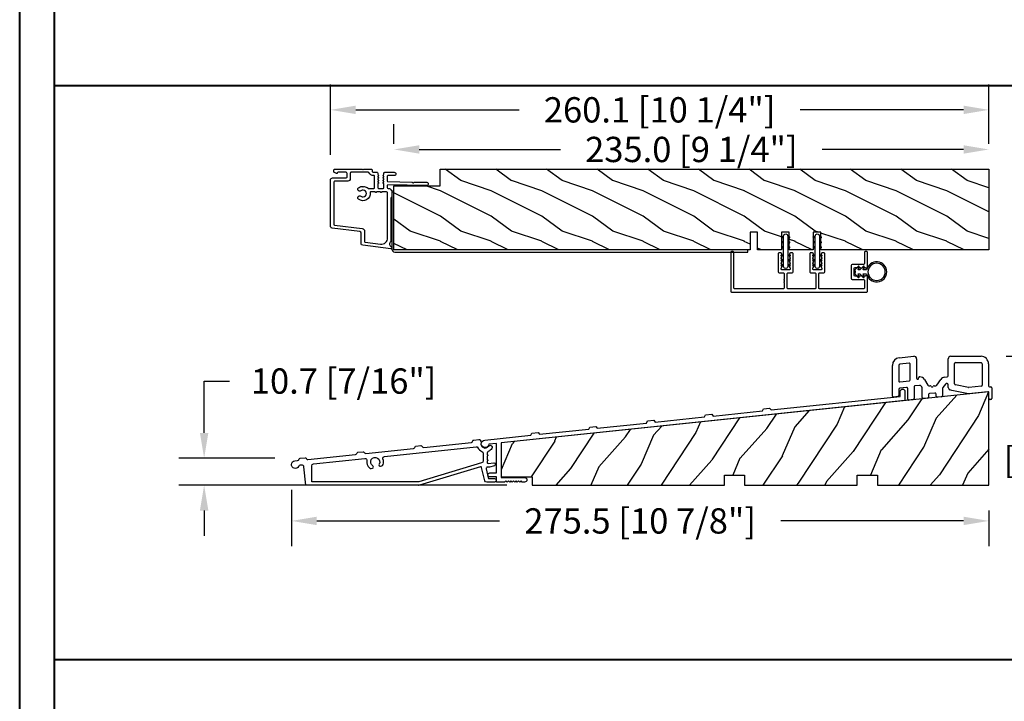
# Model space of a CAD drawing. Units: millimetres. Extents: x 986 to 2240, y -79 to 51.
# Drawn here: x 1547 to 1562, y -68 to -57 of the extents above; entities that cross this region are included whole.
import ezdxf

# ---------------------------------------------------------------- set-up
doc = ezdxf.new("R2010")
doc.units = ezdxf.units.MM
doc.header["$MEASUREMENT"] = 0
doc.header["$PDMODE"] = 3
doc.layers.add('Dimensions-Cotes', color=7, linetype='Continuous')
doc.styles.add('Century-10', font='GOTHIC.TTF', dxfattribs={"height": 0.3937})
doc.dimstyles.new('1-1', dxfattribs={"dimtxt": 0.3937, "dimasz": 0.3937, "dimexe": 0.3937, "dimexo": 0.3937, "dimgap": 0.3937, "dimtad": 0, "dimtih": 1, "dimtoh": 1, "dimdec": 1, "dimlfac": 25.4, "dimzin": 0, "dimdsep": 46, "dimtxsty": 'Century-10', "dimcen": 0, "dimadec": 1, "dimazin": 0, "dimtfac": 1, "dimtdec": 1, "dimtofl": 0, "dimtmove": 0, "dimatfit": 3, "dimfxl": 0, "dimtolj": 1, "dimtzin": 0, "dimarcsym": 0})

# ---------------------------------------------------------------- blocks, each defined once
blk = doc.blocks.new('PB-095')
h = blk.add_hatch()
h.set_pattern_fill('WOOD1', color=1, scale=25, angle=30, style=0, pattern_type=2)
h.set_pattern_definition([(246.8699, (-3.839745962155611, 26.65063509461097), (39.95190196388864, 80.80127183075668), [12.5, -112.5]), (236.5651, (12.90063509461097, 27.65544456622768), (-9.150600496042072, -34.15065291813554), [27.95085, -27.95085]), (228.4349, (19.15063509461097, 16.83012701892219), (-30.8012995581517, -46.65060595578051), [15.8114, -63.24555000000001])])
h.paths.add_polyline_path([(-104.4758718648652, 3.000000000000869), (-104.4758718648652, 7.000000000000869), (-96.4758718648652, 7.000000000000869), (-96.4758718648652, 3.000000000000933), (-51.9758718648652, 3.000000000000949), (-51.9758718648652, 7.000000000000949), (-43.9758718648652, 7.000000000000949), (-43.9758718648652, 3.000000000000403), (0, 3), (0, 40.00044652849502), (-31.28571769875452, 36.71218509502833), (-192.6794477707735, 19.74902051913378), (-192.6794477707735, 6.401231551159441), (-180.3517437297305, 6.401231551159441), (-180.3517437297305, 3.000000000001819)])
at = {"color": 4}
blk.add_lwpolyline([(-104.4758718648652, 3.000000000000869), (-104.4758718648652, 7.000000000000869), (-96.4758718648652, 7.000000000000869), (-96.4758718648652, 3.000000000000933), (-51.9758718648652, 3.000000000000949), (-51.9758718648652, 7.000000000000949), (-43.9758718648652, 7.000000000000949), (-43.9758718648652, 3.000000000000403), (0, 3), (0, 40.00044652849502), (-31.28571769875452, 36.71218509502833), (-192.6794477707735, 19.74902051913378), (-192.6794477707735, 6.401231551159441), (-180.3517437297305, 6.401231551159441), (-180.3517437297305, 3.000000000001819), (-104.4758718648652, 3.000000000000869), (-104.4758718648652, 3.000000000000869), (-104.4758718648652, 3.000000000000869), (-104.4758718648651, 3.000000000000869)], close=True, dxfattribs=at)
blk = doc.blocks.new('PA-050')
at = {"color": 181}
blk.add_lwpolyline([(-101.6248778490623, -8.066883543427878), (-99.1584635485491, -7.807652954524031), (-98.61549079073029, -8.55499084169395), (-79.12660147218253, -6.506626033690679), (-78.75087425559195, -5.662728888271658), (-76.28445995507877, -5.403498299367811), (-75.74148719725997, -6.150836186537902), (-56.25259787871221, -4.102471378534403), (-55.87687066212163, -3.258574233115439), (-53.41045636160811, -2.999343644211706), (-52.86748360378965, -3.746681531381682), (-1.800000000000068, 1.620727279737537), (-1.800000000000068, 3.639379500241148, -0.414213562373095), (-0.900000000000091, 4.539379500241182, -0.4142135623730765), (-1.13686837721616e-13, 3.639379500241205), (0, 0), (-159.5000000000001, -16.76412552487517), (-159.5000000000001, -30.46412552487516), (-150.2, -30.46412552487516, -0.4142135623731135), (-149.3000000000001, -31.36412552487519, -0.414213562373095), (-150.2000000000001, -32.26412552487517), (-151.1000000000001, -32.26412552487517), (-151.6000000000001, -31.76412552487517), (-152.1, -32.26412552487517), (-152.6, -31.76412552487517), (-153.1, -32.26412552487517), (-153.6, -31.76412552487517), (-154.0999999999999, -32.26412552487517), (-154.5999999999999, -31.76412552487517), (-155.0999999999999, -32.26412552487517), (-155.5999999999999, -31.76412552487517), (-156.0999999999998, -32.26412552487517), (-156.5999999999998, -31.76412552487517), (-157.0999999999997, -32.26412552487517), (-157.5999999999997, -31.76412552487517), (-158.0999999999997, -32.26412552487517), (-161.3000000000001, -32.26412552487517), (-161.3, -30.22215160792217), (-163.9, -30.22215160792223, -0.414213562373095), (-164.7, -29.42215160792222, -0.4142135623730742), (-163.9, -28.62215160792215), (-161.3000000000001, -28.62215160792215), (-161.3, -16.9533131483534), (-164.307243595107, -17.26938718667469, -2.185494976471083), (-165.8710550949946, -15.62383549525583), (-147.7486122525934, -13.71908999915911), (-147.372885036003, -12.8751928537402), (-144.9064707354894, -12.61596226483647), (-144.3634979776708, -13.3633001520065), (-124.8746086591233, -11.314935344003), (-124.4988814425327, -10.47103819858398), (-122.0324671420192, -10.21180760968025), (-121.4894943842006, -10.95914549685028), (-102.0006050656528, -8.910780688846728)], format="xyb", close=True, dxfattribs=at)
blk = doc.blocks.new('PA-084')
at = {"color": 181, "flags": 128}
blk.add_lwpolyline([(5.652929723552591, -8.168772908547886), (4.90587460284168, -0.8354766855552285, 0.4091108014274491), (4.08306864166015, -0.1809872715827865), (3.439898036229254, -0.2485872262120452, 0.2575427436771344), (2.845529589120263, -0.662985765159398, -1.693757765807586), (1.343207305098888, 1.491782843052782), (2.428936428690934, 1.605897572292882, 0.267949192431322), (2.914346625315732, 1.958568723668826), (3.055244331537226, 2.275030153200781, -0.2679491924311001), (3.378851129287243, 2.510144254117471), (5.38591544259579, 2.721095213896909, -0.2679491924312221), (5.751333625652835, 2.558400556666378), (5.954948409834644, 2.278148848978411, 0.267949192431243), (6.503075684420212, 2.034106863132614), (25.30294002216068, 4.010052227449044, 0.2679491924312623), (25.78835021878548, 4.362723378824988), (25.92924792500743, 4.679184808356943, -0.267949192431101), (26.25285472275745, 4.914298909273633), (28.25991903606599, 5.125249869053071, -0.2679491924312221), (28.62533721912304, 4.96255521182254), (28.82895200330485, 4.682303504134573, 0.267949192431243), (29.37707927789042, 4.438261518288776), (48.17694361563134, 6.414206882605207, 0.2679491924311614), (48.66235381225614, 6.766878033981151), (48.80325151847764, 7.083339463513106, -0.2679491924311001), (49.12685831622765, 7.318453564429795), (51.1339226295362, 7.529404524209234, -0.2679491924306657), (51.49934081259325, 7.366709866978702), (51.70295559677506, 7.086458159290736, 0.267949192431243), (52.25108287136062, 6.842416173444938), (71.05094720910155, 8.818361537761369, 0.2679491924311614), (71.53635740572635, 9.171032689137313), (71.67725511194784, 9.487494118669268, -0.2679491924311001), (72.00086190969786, 9.722608219585958), (74.00792622300641, 9.933559179365396, -0.2679491924306657), (74.37334440606345, 9.770864522134865), (74.76284402177943, 9.234764293033798, -0.2206919435782249), (74.8844915430126, 8.615267908102645, 0.8307696468524536), (77.84014884141915, 7.278043404422782), (77.84518049242787, 7.285217339496079, -1.007381208159901), (79.16375714077539, 6.37900700216985, -0.1434329981217838), (77.74636913044641, 5.226144991572504, 0.3019224125455533), (77.28699413044696, 4.534742714041634), (77.28699413044696, 4.114438048199439, 0.3419987131193483), (77.4369941276267, 3.920788884529678, -0.7745966692415097), (77.4369941276267, 3.533490557190156, 0.3419987131199934), (77.28699413044741, 3.339841393520395), (77.28699413044696, 2.114438085798859, 0.3419987131196556), (77.4369941276267, 1.920788922129098, -0.7745966692410695), (77.43699412762716, 1.533490594789576, 0.3419987131190006), (77.28699413044741, 1.339841431120725), (77.28699413044696, 0.9195367652776198, 0.4348123749609397), (77.71489671994495, 0.5205111451735078), (79.94494207060087, 0.6764511070344028, -0.9163311740175406), (80.13194909220728, -0.5042647588868263), (78.16430522558302, -0.9948534744587292, -0.09633105065688331), (77.41208082901575, -1.034213103112712, 0.5317628148720197), (76.85726399349723, -1.650296494644614), (77.7464236639229, -5.216521147655591, 0.3443276132892825), (78.13454195443309, -5.519752389415522), (80.20975106225013, -5.519752389415522, -0.9999999999999999), (80.20975106225013, -6.919752389416068), (77.10806932073127, -6.919752389415159, -0.3443276132898768), (76.38034752602415, -6.351193811115742), (75.08727535302923, -1.164964593982155, 0.4142135623726914), (74.60238830427888, -0.8736150617121226), (50.6147581251188, -8.11982197274424, -0.06116262015048829), (50.08252995479951, -8.185171374936864)], format="xyb", close=True, dxfattribs=at)
blk.add_lwpolyline([(72.9308570271627, 7.055206876408441), (72.9308570271627, 7.055206876408441, -0.3050431556222939), (73.62126164139671, 6.689225343199972, 0.1720867760308018), (75.22761913044714, 5.226144991572504, -0.3019224125458583), (75.68699413044705, 4.534742714041634), (75.68699413044705, 1.471634137376462, -0.3443276132897455), (75.11843555214672, 0.7439123426697947), (50.27606747127892, -6.76140795595834, -0.06116262015049877), (50.08252995479906, -6.785171374937228), (8.042092213086464, -6.76877290854825), (8.042092213086464, -0.4401801599330852, -0.3838640350356936), (8.713695865635502, 0.3057112615936362), (28.98438379318158, 2.436246414527226, -0.4932870867778945), (29.80349284541343, 1.572691536585147, 0.2449476408346204), (30.77140687029068, -1.319959736822717, 0.2584883216638635), (31.47358053657207, -1.507924243989443), (31.97024336862104, -1.384092291987805, 0.6628930208806068), (32.11305336117574, -0.4741799164146201, -2.365055779331882), (34.61894754121012, 0.1506096748292052, 0.6628930208807058), (35.17221926533092, -0.5857500365097863), (35.66888209737989, -0.4619180845081488, 0.2584883216636587), (36.20062065486435, 0.03369529309409103, 0.1720734841151322), (36.14290483256754, 2.23899058552913, -0.4932870867772985), (36.76457123196123, 3.253977065504181), (72.9308570271627, 7.055206876408441)], format="xyb", dxfattribs=at)
blk = doc.blocks.new('PB-091')
at = {"color": 2}
for p, q in [((2.686414610199563, 15.09457332590875), (8.428844024708269, 15.69812697809476)), ((23.03337248797766, 15.69285693672782), (34.97944777077851, 15.69285693672782)), ((-4.547473508864641e-13, -1.70530256582424e-13), (5.570655048359185e-12, 12.11100763980482)), ((2.500000000005571, 12.1110076398038), (2.500000000001705, 5.964142571155719)), ((6.591561102669573, 12.99125006269782), (2.947735768371388, 12.60826858748874)), ((7.033372487976692, 6.356535831466772), (7.033372487976692, 12.59344130455082)), ((9.533372487976692, 14.70360508272478), (9.533372487977658, 7.035936205789767)), ((22.03337248797766, 7.965655758399748), (22.03337248797766, 14.69285693672782)), ((24.5333724879797, 4.873764266156797), (24.5333724879797, 12.7928569367258)), ((24.93337248797957, 13.19285693672583), (34.97944777077851, 13.19285693672782)), ((35.47944777077851, 12.69285693672782), (35.47944777077947, 4.313636101595819)), ((37.97944777077851, 12.69285693672782), (37.97944777077851, 4.002464373132739)), ((2.941811385307403, 5.566333813007759), (6.675183873284709, 5.958727073319722)), ((10.62884402470979, 4.202697239365818), (8.89156110266947, 4.020101446404738)), ((10.33337248797767, 7.035936247344807), (10.33337248797767, 7.167847000252777)), ((10.73337248797787, 7.567847000252812), (10.88250539030412, 7.567847000252812)), ((12.59722202563046, 6.59728707161878), (13.9670237092385, 4.315637270613763)), ((14.39570286806958, 4.072997288453791), (14.88351677853871, 4.072997288453791)), ((16.49596832934242, 4.072920870138717), (17.10682068288861, 4.072973359533819)), ((17.53189108516301, 4.30976502620382), (19.08362591789967, 6.516004911096786)), ((20.92323644837495, 4.738109158316774), (19.88314575530637, 3.358236589961734)), ((20.57502245670179, 7.45221537589174), (21.67518387328568, 7.567847000252812)), ((22.03337248797766, 3.417048885711779), (22.03337248797766, 4.422259160534793)), ((30.0707082810427, 3.403974635973782), (24.85244391316127, 4.482036598282718)), ((35.12125915608681, 3.915827343448768), (30.19344824116649, 3.397893545700811)), ((2.500000000003581, 2.645965248594791), (2.500000000003581, 0.1699999999987654)), ((5.591561102667981, 3.331063031789768), (2.85818861469636, 3.043774006741728)), ((6.033372487974589, -1.208955895589156), (6.033372487976692, 2.933254273642774)), ((8.533372487976692, 3.622292688256778), (8.533372487976692, -1.030278695632205)), ((11.73337248797458, -0.6118642922492086), (11.7333724879777, 3.208175343995777)), ((14.23337248797458, 0.559109396764768), (14.23337248797657, -0.4331870923041947)), ((16.79156110266899, 1.188147472497747), (14.59156110266861, 0.9569181549107952)), ((17.23337248797861, -0.03379099829118104), (17.2333724879756, 0.7903387143497866)), ((19.73337248797657, 2.831819926991784), (19.73337248797657, 0.1448862016597445)), ((23.4850292811617, 2.211742320947792), (22.71640955922948, 2.468610958487716)), ((30.00641012937842, 0.8644643490907811), (23.4850292811617, 2.211742320947792)), ((37.6376363854738, 1.666538548877782), (30.00641012937842, 0.8644643490907811)), ((38.0794477707766, -0.9975356268682276), (38.07944777078046, 1.268729790731754)), ((38.37944777077564, 3.602464373133728), (38.87944777077951, 3.602464373131738)), ((39.27944777077937, 3.202464373131761), (39.27944777077937, -0.9975356268662381)), ((2.139801487611805, -0.2280148760842735), (0.4398014876076672, -0.3980148760832662)), ((8.175183873284993, -1.428087453778176), (6.475183873282674, -1.606764653736207)), ((13.87518387328367, -0.8309958504512451), (12.1751838732817, -1.009673050396202)), ((19.37518387328396, -0.252922556487249), (17.67518387328471, -0.4315997564382315)), ((38.87944777077951, -1.397535626864226), (38.47944777077646, -1.397535626868262))]:
    blk.add_line(p, q, dxfattribs=at)
for centre, radius, start, end in [((8.533372487975612, 14.7036050827258), 1.00000000000075, 359.999999999987, 95.99999999996572), ((23.03337248797766, 14.69285693672782), 1, 90, 180), ((34.97944777077851, 12.69285693672782), 3, 0, 90), ((3.000000000004491, 12.11100763980579), 2.99999999999902, 96.00000000001815, 180), ((3.000000000003581, 12.11100763980579), 0.499999999998809, 95.99999999989367, 180.0000000001237), ((6.633372487976658, 12.59344130455082), 0.399999999999464, 0, 96.00000000005087), ((24.93337248797957, 12.7928569367258), 0.399999999999914, 90.00000000000978, 180), ((34.97944777077851, 12.69285693672782), 0.5, 0, 90), ((21.63337248797791, 7.965655758399748), 0.399999999999334, 276.0000000000574, 6.513775987637282e-12), ((2.900000000000489, 5.964142571154753), 0.399999999999505, 180, 276.0000000000476), ((6.633372487975691, 6.356535831466772), 0.399999999999707, 276.000000000159, 9.770663981455924e-11), ((8.933372487976612, 3.622292688256778), 0.4000000000007629, 96.00000000001484, 179.9999999999544), ((9.933372487977692, 7.035936205789767), 0.400000000000056, 180, 5.976415523761177e-06), ((10.73337248797787, 7.167847000252777), 0.400000000000056, 89.99999999998371, 180), ((10.7333724879777, 3.2081753439968), 1.00000000000072, 0, 96.0000000000378), ((10.88250539030412, 5.567847000252812), 2.00000000000014, 30.97874361863039, 90), ((14.39570286806958, 4.572997288453791), 0.499999999999878, 210.9787436186055, 270.0000000000032), ((14.8834978214868, 3.672997288903787), 0.3999999999994061, 26.38508452159637, 89.99728460230072), ((16.49594937229159, 3.672920870588825), 0.399999999999455, 89.99728460250266, 153.6094846829461), ((17.10677771882689, 4.572973357689762), 0.500000000001285, 270.0049233187523, 328.236338644042), ((20.78407938323937, 5.463171585155749), 1.99999999999866, 96.00000000006396, 148.2363386440484), ((21.43337248797769, 4.422259160534793), 0.5999999999999809, 0, 148.236338644049), ((24.93337248797957, 4.873764266156797), 0.400000000000448, 179.999999999987, 258.3272567193299), ((35.0794477707795, 4.313636101595819), 0.4000000000001721, 276.0000000000181, 0), ((38.37944777077746, 4.002464373131772), 0.3999999999996929, 180, 269.9999999997394), ((0.3999999999992951, -1.70530256582424e-13), 0.399999999999248, 179.9999999999609, 275.7105931374777), ((2.100000000003547, 0.1699999999987654), 0.3999999999998259, 275.7105931374842, 0), ((2.900000000003388, 2.645965248594791), 0.3999999999998561, 96.00000000000176, 179.9999999999642), ((5.633372487975691, 2.933254273641808), 0.4000000000010011, 0, 96.00000000006396), ((14.63337248797416, 0.559109396764768), 0.399999999999779, 95.99999999997227, 179.9999999999968), ((15.68974255394016, 4.072959081675776), 0.500000002381912, 206.3850847662808, 333.6094844389406), ((16.83337248797545, 0.7903387143497866), 0.399999999999734, 0, 95.9999999999559), ((19.33337248797767, 0.1448862016587213), 0.399999999999375, 275.9999999998872, 0), ((20.73337248797645, 2.831819926991784), 0.999999999999042, 148.236338644049, 180), ((23.03337248797675, 3.417048885711779), 0.999999999999073, 180.0000000000065, 251.520645243398), ((30.15163685586265, 3.795702303844791), 0.3999999999965639, 258.3272567190073, 275.9999999996678), ((37.67944777078071, 1.268729790731754), 0.399999999999419, 0, 96.00000000006071), ((38.87944777077826, 3.202464373130738), 0.4000000000008579, 1.302755197527456e-10, 89.99999999986973), ((6.433372487974282, -1.208955895589156), 0.400000000000046, 179.9999999999902, 276.000000000159), ((8.133372487976658, -1.030278695632205), 0.399999999999563, 276.0000000001327, 0), ((12.13337248797478, -0.6118642922492086), 0.3999999999999411, 179.9999999999544, 275.9999999999363), ((13.83337248797761, -0.4331870923052747), 0.3999999999990499, 275.9999999998053, 0), ((17.63337248797859, -0.03379099829118104), 0.399999999999155, 179.9999999999544, 275.9999999999363), ((38.47944777077646, -0.9975356268682276), 0.3999999999998929, 180, 270), ((38.87944777077951, -0.9975356268662381), 0.399999999999409, 270, 0)]:
    blk.add_arc(centre, radius, start, end, dxfattribs=at)
blk = doc.blocks.new('*D978')
at = {"layer": 'Defpoints', "color": 0, "transparency": 16777216}
for p in [(1552.774670005208, -59.35594536917677), (1552.774670005208, -59.66026885505538), (1562.026620005207, -59.66026885505538)]:
    blk.add_point(p, dxfattribs=at)
at = {"layer": 'Dimensions-Cotes', "color": 0, "lineweight": -2, "transparency": 16777216}
for p, q in [((1552.774670005208, -59.26656885505538), (1552.774670005208, -58.96224536917677)), ((1562.026620005207, -59.26656885505538), (1562.026620005207, -58.96224536917677)), ((1553.168370005208, -59.35594536917677), (1555.366171483794, -59.35594536917677)), ((1561.632920005207, -59.35594536917677), (1559.435118526621, -59.35594536917677))]:
    blk.add_line(p, q, dxfattribs=at)
at = {"layer": 'Dimensions-Cotes', "color": 0, "transparency": 16777216}
for points in [[(1553.168370005208, -59.29032870251011), (1553.168370005208, -59.42156203584344), (1552.774670005208, -59.35594536917677)], [(1561.632920005207, -59.29032870251011), (1561.632920005207, -59.42156203584344), (1562.026620005207, -59.35594536917677)]]:
    blk.add_solid(points, dxfattribs=at)
at = {"layer": 'Dimensions-Cotes', "color": 0, "transparency": 16777216, "insert": (1557.400645005207, -59.35594536917677), "char_height": 0.3937, "attachment_point": 5, "style": 'Century-10'}
blk.add_mtext('\\A1;235.0 [9 1/4"]', dxfattribs=at)
blk = doc.blocks.new('*D946')
at = {"layer": 'Defpoints', "color": 0, "transparency": 16777216}
for p in [(1562.026620005261, -63.12465412163213), (1563.265933003208, -63.12465412163213), (1562.026620005261, -64.58136170145899)]:
    blk.add_point(p, dxfattribs=at)
at = {"layer": 'Dimensions-Cotes', "color": 0, "lineweight": -2, "transparency": 16777216}
for p, q in [((1563.265933003208, -62.73095412163212), (1563.265933003208, -62.33725412163213)), ((1562.420320005261, -63.12465412163213), (1563.659633003208, -63.12465412163213)), ((1562.420320005261, -64.58136170145899), (1563.659633003208, -64.58136170145899)), ((1563.265933003208, -64.97506170145898), (1563.265933003208, -65.368761701459))]:
    blk.add_line(p, q, dxfattribs=at)
at = {"layer": 'Dimensions-Cotes', "color": 0, "transparency": 16777216}
for points in [[(1563.200316336541, -62.73095412163212), (1563.331549669875, -62.73095412163212), (1563.265933003208, -63.12465412163213)], [(1563.200316336541, -64.97506170145898), (1563.331549669875, -64.97506170145898), (1563.265933003208, -64.58136170145899)]]:
    blk.add_solid(points, dxfattribs=at)
at = {"layer": 'Dimensions-Cotes', "color": 0, "transparency": 16777216, "insert": (1563.265933003207, -63.85300791154598), "char_height": 0.3937, "attachment_point": 5, "style": 'Century-10'}
blk.add_mtext('\\A1;37.0\\P [1 7/16"]', dxfattribs=at)
blk = doc.blocks.new('*D947')
at = {"layer": 'Defpoints', "color": 0, "transparency": 16777216}
for p in [(1561.904637458973, -62.57441654101245), (1565.383574716808, -62.57441654101245), (1562.026620005261, -64.58136170145899)]:
    blk.add_point(p, dxfattribs=at)
at = {"layer": 'Dimensions-Cotes', "color": 0, "lineweight": -2, "transparency": 16777216}
for p, q in [((1565.383574716808, -62.18071654101244), (1565.383574716808, -61.78701654101245)), ((1562.298337458973, -62.57441654101245), (1565.777274716808, -62.57441654101245)), ((1562.420320005261, -64.58136170145899), (1565.777274716808, -64.58136170145899)), ((1565.383574716808, -64.97506170145898), (1565.383574716808, -65.368761701459))]:
    blk.add_line(p, q, dxfattribs=at)
at = {"layer": 'Dimensions-Cotes', "color": 0, "transparency": 16777216}
for points in [[(1565.317958050141, -62.18071654101244), (1565.449191383475, -62.18071654101244), (1565.383574716808, -62.57441654101245)], [(1565.317958050141, -64.97506170145898), (1565.449191383475, -64.97506170145898), (1565.383574716808, -64.58136170145899)]]:
    blk.add_solid(points, dxfattribs=at)
at = {"layer": 'Dimensions-Cotes', "color": 0, "transparency": 16777216, "insert": (1565.383574716808, -63.57788912123614), "char_height": 0.3937, "attachment_point": 5, "style": 'Century-10'}
blk.add_mtext('\\A1;51.0 [2"]', dxfattribs=at)
blk = doc.blocks.new('*D979')
at = {"layer": 'Defpoints', "color": 0, "transparency": 16777216}
for p in [(1551.181506187609, -64.25975711204943), (1562.02662000526, -64.58136170145896), (1562.02662000526, -65.13529309527307)]:
    blk.add_point(p, dxfattribs=at)
at = {"layer": 'Dimensions-Cotes', "color": 0, "lineweight": -2, "transparency": 16777216}
for p, q in [((1551.181506187609, -64.65345711204942), (1551.181506187609, -65.52899309527307)), ((1562.02662000526, -64.97506170145896), (1562.02662000526, -65.52899309527307)), ((1551.575206187609, -65.13529309527307), (1554.417703273185, -65.13529309527307)), ((1561.63292000526, -65.13529309527307), (1558.790422919684, -65.13529309527307))]:
    blk.add_line(p, q, dxfattribs=at)
at = {"layer": 'Dimensions-Cotes', "color": 0, "transparency": 16777216}
for points in [[(1551.575206187609, -65.0696764286064), (1551.575206187609, -65.20090976193974), (1551.181506187609, -65.13529309527307)], [(1561.63292000526, -65.0696764286064), (1561.63292000526, -65.20090976193974), (1562.02662000526, -65.13529309527307)]]:
    blk.add_solid(points, dxfattribs=at)
at = {"layer": 'Dimensions-Cotes', "color": 0, "transparency": 16777216, "insert": (1556.604063096435, -65.13529309527307), "char_height": 0.3937, "attachment_point": 5, "style": 'Century-10'}
blk.add_mtext('\\A1;275.5 [10 7/8"]', dxfattribs=at)
blk = doc.blocks.new('*D980')
at = {"layer": 'Defpoints', "color": 0, "transparency": 16777216}
for p in [(1549.823139043581, -64.16093273276485), (1551.31453155657, -64.16093273276485), (1554.926171854622, -64.5813617014589)]:
    blk.add_point(p, dxfattribs=at)
at = {"layer": 'Dimensions-Cotes', "color": 0, "lineweight": -2, "transparency": 16777216}
for p, q in [((1549.823139043581, -63.76723273276485), (1549.823139043581, -62.95948072819241)), ((1549.823139043581, -62.95948072819241), (1550.216839043582, -62.95948072819241)), ((1550.92083155657, -64.16093273276485), (1549.429439043581, -64.16093273276485)), ((1554.532471854621, -64.5813617014589), (1549.429439043581, -64.5813617014589)), ((1549.823139043581, -64.9750617014589), (1549.823139043581, -65.36876170145891))]:
    blk.add_line(p, q, dxfattribs=at)
at = {"layer": 'Dimensions-Cotes', "color": 0, "transparency": 16777216}
for points in [[(1549.757522376915, -63.76723273276485), (1549.888755710248, -63.76723273276485), (1549.823139043581, -64.16093273276485)], [(1549.757522376915, -64.9750617014589), (1549.888755710248, -64.9750617014589), (1549.823139043581, -64.5813617014589)]]:
    blk.add_solid(points, dxfattribs=at)
at = {"layer": 'Dimensions-Cotes', "color": 0, "transparency": 16777216, "insert": (1551.992771300549, -62.95948072819283), "char_height": 0.3937, "attachment_point": 5, "style": 'Century-10'}
blk.add_mtext('\\A1;10.7 [7/16"]', dxfattribs=at)
blk = doc.blocks.new('PB-173-A')
h = blk.add_hatch()
h.set_pattern_fill('WOOD1', color=1, scale=20, style=0, pattern_type=2)
h.set_pattern_definition([(216.8699, (7, 20), (59.99999835648904, 40.00000246526633), [10, -90]), (206.5651, (19, 14), (-19.99998315881815, -20.00002618792761), [22.36068, -22.36068]), (198.4349, (19, 4), (-40.00000869185922, -19.99996806445416), [12.64912, -50.59644])])
h.paths.add_polyline_path([(-216.7000000000021, -31.99999999999997), (-7.275957614183426e-12, -32), (0, 0), (-66.34485766582529, 2.842170943040401e-14), (-66.34485766582529, -6.999999999999972), (-69.34485766582529, -6.999999999999972), (-69.34485766582529, 2.842170943040401e-14), (-78.84485766582529, 2.842170943040401e-14), (-78.84485766582529, -6.999999999999972), (-81.84485766582529, -6.999999999999972), (-81.84485766582529, 2.842170943040401e-14), (-91.34485766582529, 2.842170943040401e-14), (-91.34485766582529, -6.999999999999972), (-94.34485766582529, -6.999999999999972), (-94.34485766582529, 2.842170943040401e-14), (-235.0000000000073, 2.842170943040401e-14), (-235.0000000000073, -25.39999999999995), (-216.7000000000021, -25.39999999999998)])
at = {"color": 4}
blk.add_lwpolyline([(-216.7000000000021, -31.99999999999997), (-7.275957614183426e-12, -32), (0, 0), (-66.34485766582529, 2.842170943040401e-14), (-66.34485766582529, -6.999999999999972), (-69.34485766582529, -6.999999999999972), (-69.34485766582529, 2.842170943040401e-14), (-78.84485766582529, 2.842170943040401e-14), (-78.84485766582529, -6.999999999999972), (-81.84485766582529, -6.999999999999972), (-81.84485766582529, 2.842170943040401e-14), (-91.34485766582529, 2.842170943040401e-14), (-91.34485766582529, -6.999999999999972), (-94.34485766582529, -6.999999999999972), (-94.34485766582529, 2.842170943040401e-14), (-235.0000000000073, 2.842170943040401e-14), (-235.0000000000073, -25.39999999999995), (-216.7000000000021, -25.39999999999998)], close=True, dxfattribs=at)
blk = doc.blocks.new('D-007')
at = {"color": 181}
for points in [[(0.1842405380522791, -11.99600209385112, -0.8404504516583311), (-0.04103217068046661, -12.73703294643191), (-11.12921507321317, -11.37557527753306, -0.378866108695341), (-11.69999999999987, -10.73042027896626), (-11.69999999999987, -6.52238519483096, 0.3842028727139427), (-12.23798777475378, -5.925598395446102), (-23.13373227771541, -4.64341959551372, -0.3842028727139857), (-23.85104931072061, -3.847703863000348), (-23.85104931072016, 14.43302149964624, -0.4142135623730951), (-23.05104931072043, 15.2330214996462), (-17.88104931072036, 15.23302149964722, 0.4142135623730396), (-17.28104931072045, 15.83302149964724), (-17.28104931072045, 16.98844835208966, 0.3442381447891183), (-17.6599331460107, 17.47355748892993), (-20.87334814671789, 17.47545662206964, 0.390199987212349), (-21.17248599549129, 17.20040843854206, -0.5057658050319609), (-21.44699212157201, 17.03171864762122), (-22.26904704533933, 17.36528410696955, -0.3053211126622158), (-22.58104931071972, 17.82859485773825), (-22.58104931071972, 18.27545570299053, -0.4142135623733614), (-22.08104931071972, 18.77545570299098), (-11.48373282709429, 18.77545570299115, -0.1989123686650322), (-11.30695613092331, 18.70223239741351), (-11.13465852918779, 18.52993479397371, 0.4142135623727418), (-10.85181581671333, 18.52993479397377), (-10.67951820981972, 18.70223239916258, -0.1989123660939621), (-10.50274151539764, 18.77545570299144), (-7.751126076248568, 18.77545570299121, -0.4142135623726511), (-7.451126076248386, 18.47545570299148), (-7.451126076247476, 17.82456933813903, 0.1706261623274238), (-7.418138825581707, 17.73071830461667, 0.2403707435808816), (-6.851126076247112, 17.47545570299103), (-5.451049310719611, 17.47545570299148, -0.414213562373095), (-5.151049310719429, 17.1754557029913), (-5.151049310684186, 16.76225994430028, 0.117305786231921), (-5.134981775552944, 16.69471666295952), (-4.913171470937925, 16.25488607964949, -0.40395252683025), (-4.995468578730367, 15.98952789897088, 0.2206743920261215), (-5.145082749369692, 15.78611152471233, 0.1682775418279851), (-5.131998494895413, 15.68880107633218), (-4.913171470938607, 15.2548860796508, -0.4039525268299189), (-4.995468578730481, 14.98952789897173, 0.2206743920260863), (-5.145082749369806, 14.78611152471312, 0.1682775418280009), (-5.131998494895527, 14.68880107633298), (-4.913171470938721, 14.25488607965165, -0.4039525268300475), (-4.995468578730595, 13.98952789897253, 0.220674392026111), (-5.145082749369919, 13.78611152471397, 0.1682775418279478), (-5.13199849489564, 13.68880107633377), (-4.913171470938835, 13.25488607965245, -0.4039525268296235), (-4.995468578730481, 12.98952789897344, 0.2736782324268887), (-5.151049310680321, 12.7265771906351), (-5.151049310682595, 11.37910140646666, 0.414213562372873), (-4.851049310682413, 11.07910140646671), (-3.051049310682231, 11.07910140646671, 0.4142135623728732), (-2.751049310682049, 11.37910140646666), (-2.751049310684323, 12.7265771906351, 0.273678232426896), (-2.906630042634049, 12.98952789897344, -0.4039525268296369), (-2.988927150425695, 13.25488607965245), (-2.77010012646889, 13.68880107633377, 0.1682775418279479), (-2.757015871994611, 13.78611152471397, 0.2206743920260838), (-2.906630042633935, 13.98952789897253, -0.4039525268300612), (-2.988927150425809, 14.25488607965165), (-2.770100126469003, 14.68880107633298, 0.1682775418280009), (-2.757015871994724, 14.78611152471312, 0.2206743920260948), (-2.906630042634049, 14.98952789897173, -0.4039525268299547), (-2.988927150425923, 15.2548860796508), (-2.770100126469117, 15.68880107633218, 0.1682775418280009), (-2.757015871994838, 15.78611152471233, 0.2206743920261256), (-2.906630042634163, 15.98952789897088, -0.4039525268302637), (-2.988927150426605, 16.25488607964949), (-2.767116845811586, 16.69471666295952, 0.11730578623192), (-2.751049310680401, 16.76225994430028), (-2.751049310682959, 17.17545570298925, -0.414213562374649), (-2.451049310682777, 17.47545570299103), (1.348950689279661, 17.47545570299114, -0.4142135623730395), (1.948950689279798, 16.87545570299123), (1.948950689279798, 16.80545570299164, -0.4142135623731504), (1.348950689279434, 16.20545570299161), (-1.181049310680521, 16.20545570299127, 0.414213562373095), (-1.481049310680703, 15.90545570299132), (-1.481049310681385, 14.0893965743643, 0.4091108014278198), (-1.186285032612545, 13.78944226581727), (8.28104588072, 13.62418939002809, -0.198912368665007), (8.456517730054316, 13.54789205796432), (8.621754700930694, 13.37678416396936, 0.4142135623727716), (8.90455433509004, 13.37184787799349), (9.075662232556908, 13.53708485222229, -0.1989123660940025), (9.253689925891365, 13.60721182506761), (14.1997691260305, 13.52087769148908, -0.4142135623730534), (14.78920629926205, 12.91049763053307), (14.7879846308112, 12.84050829187255, -0.4142135623731504), (14.17760456985502, 12.25107111864109), (-1.181049310681885, 12.51915741933551, 0.4142135623730395), (-1.481049310682067, 12.21915741933556), (-1.481049310682067, 11.67910140646684, 0.4142135623731783), (-0.8810493106819308, 11.07910140646671), (-0.5999999999999659, 11.07910140646671, -0.3419987131196607), (-0.01905249806868881, 10.6291014064667, 0.3419987131196763), (0.1745966692416872, 10.47910140646668), (0.3999999999999204, 10.47910140646668), (0.3999999999999204, 7.479101406466683), (0.199999999999946, 7.479101406466683, 0.4142135623731159), (-5.684341886080801e-14, 7.27910140646668), (-5.684341886080801e-14, -9.738617870542313, -0.2100415810856679), (-0.09712322124539696, -9.95961789914439, 0.5240647416414707)], [(-10.18046733585118, -10.18230407877617), (-4.104673358512684, -10.92831777442022, 0.450467153690803), (-1.299999999999784, -8.446952395316927), (-1.300000000000011, 9.2091014064667, 0.4142135623731088), (-1.900000000000148, 9.809101406466695), (-3.49884788915648, 9.809101406466297, 0.3419987131197002), (-3.692497052825388, 9.659101409287175, -0.7745966692413481), (-4.079795380163375, 9.659101409286407, 0.3419987131195697), (-4.273444543832341, 9.809101406466695), (-5.49884785154876, 9.809101406466297, 0.3419987131196222), (-5.692497015217725, 9.659101409287345, -0.7745966692413475), (-6.07979534255486, 9.65910140928635, 0.3419987131196779), (-6.273444506224621, 9.80910140646661), (-7.872292395381066, 9.809101406466269, 0.4542716033107474), (-8.169570633736896, 9.468782068669796, -0.6741086965573057), (-12.75669418429476, 6.846462645331812, -1.000000000000204), (-11.82880982309695, 8.02503407390337, 2.060023094349552), (-11.82880982309695, 10.14646264533197, -1.000000000000963), (-12.75669418429476, 11.32503407390307, -0.1241159526108919), (-11.48433211049695, 11.89320161293945, -0.2442945631488132), (-11.26451872989531, 11.82371047899751), (-11.13513525425623, 11.69432700335854, 0.414213562372536), (-10.85229254178188, 11.69432700335845), (-10.72290906614222, 11.82371047899774, -0.2442945631486238), (-10.5030956855407, 11.89320161293945, -0.1482452999959732), (-9.026774232687615, 11.14818583817232, 0.1927611657185694), (-8.85423566555329, 11.07910140646648), (-6.721049310681849, 11.07910140646648, 0.414213562373081), (-6.421049310681667, 11.37910140646643), (-6.421049310718956, 15.91057467731876, 0.4356318273974979), (-6.742800901156613, 16.20978508541297, -0.3111749465156994), (-8.655230936028431, 17.33232926906781, 0.2913855390728112), (-8.927082178863827, 17.50545570299163), (-15.71104931072074, 17.50545570299123, 0.414213562373095), (-16.01104931072092, 17.20545570299105), (-16.01104931071978, 14.96302149964855, -0.4142135623731117), (-17.01104931071933, 13.96302149964804), (-21.98104931072072, 13.96302149964588, 0.4142135623729911), (-22.58104931072063, 13.36302149964585), (-22.58104931071972, -3.12993139880588, 0.3900673267943767), (-22.30596207319246, -3.428895199735152), (-11.28132403232104, -4.746566724296017, -0.3797860029900472), (-10.39999999999969, -5.739499760656301), (-10.39999999999992, -9.934167540865829, 0.3788661086953277)]]:
    blk.add_lwpolyline(points, format="xyb", close=True, dxfattribs=at)
blk = doc.blocks.new('PB-181')
at = {"color": 181}
blk.add_lwpolyline([(139.5099071763332, 0.81), (1.49748185378671e-12, 0.81, -0.4142135623716068), (-0.3400000000014551, 1.149999999999601), (-0.3399999999941792, 23.67280986255153), (-1.149999999994179, 23.67280986255182), (-1.150000000001455, 1.149999999999864, 0.4142135623716068), (0, 0), (139.5099071763332, 0)], format="xyb", close=True, dxfattribs=at)
blk = doc.blocks.new('D-072')
for points in [[(-0.7077034603641437, 5.741188682878466, 1), (-0.538412126510309, 5.276064565806585), (1.648459146963432e-12, 5.472030553624684), (1.875832822406664e-12, 5.998771677138528)], [(-0.7077034603647121, 3.741188682877898, 1), (-0.5384121265108774, 3.276064565806017), (1.080024958355352e-12, 3.472030553624116), (1.307398633798584e-12, 3.99877167713796)], [(2.407703460367657, 5.741188682878466, -1), (2.238412126513822, 5.276064565806585), (1.700000000001864, 5.472030553624684), (1.700000000001637, 5.998771677138528)], [(2.407703460367088, 3.741188682877898, -1), (2.238412126513253, 3.276064565806017), (1.700000000001296, 3.472030553624116), (1.700000000001069, 3.99877167713796)], [(-0.7077034603647121, 1.741188682877898, 1), (-0.5384121265108774, 1.276064565806017), (1.080024958355352e-12, 1.472030553624116), (1.307398633798584e-12, 1.99877167713796)], [(2.407703460367088, 1.741188682877898, -1), (2.238412126513253, 1.276064565806017), (1.700000000001296, 1.472030553624116), (1.700000000001069, 1.99877167713796)], [(-0.7077034603647121, -1.74118868287804, -1), (-0.5384121265108774, -1.276064565806159), (1.080024958355352e-12, -1.472030553624258), (1.307398633798584e-12, -1.998771677138102)], [(-0.7077034603647121, -3.74118868287804, -1), (-0.5384121265108774, -3.276064565806159), (1.080024958355352e-12, -3.472030553624258), (1.307398633798584e-12, -3.998771677138102)], [(2.407703460367088, -1.74118868287804, 1), (2.238412126513253, -1.276064565806159), (1.700000000001296, -1.472030553624258), (1.700000000001069, -1.998771677138102)], [(2.407703460367088, -3.74118868287804, 1), (2.238412126513253, -3.276064565806159), (1.700000000001296, -3.472030553624258), (1.700000000001069, -3.998771677138102)], [(-0.7077034603641437, -5.741188682878608, -1), (-0.538412126510309, -5.276064565806728), (1.648459146963432e-12, -5.472030553624826), (1.875832822406664e-12, -5.99877167713867)], [(2.407703460367657, -5.741188682878608, 1), (2.238412126513822, -5.276064565806728), (1.700000000001864, -5.472030553624826), (1.700000000001637, -5.99877167713867)]]:
    blk.add_hatch(color=2).paths.add_polyline_path(points)
at = {"color": 2}
for points in [[(1.762145984685048e-12, 5.9987716771385), (-0.7077034603641437, 5.741188682878466, 1.000000000000649), (-0.538412126509968, 5.276064565806713), (1.648459146963432e-12, 5.47203055362467)], [(1.193711796076968e-12, 3.998771677137235), (-0.707703460364371, 3.741188682876079, 0.9999999999996753), (-0.5384121265108774, 3.276064565805179), (1.193711796076968e-12, 3.472030553623348)], [(1.700000000001523, 5.47203055362494), (2.238412126514845, 5.276064565806529, 0.9999999999986194), (2.407703460368452, 5.741188682877542), (1.700000000001751, 5.998771677137789)], [(1.700000000000841, 3.472030553625764), (2.238412126514163, 3.276064565807182, 1.000000000000649), (2.407703460368452, 3.74118868287848), (1.700000000000841, 3.998771677139509)], [(1.193711796076968e-12, 1.998771677137235), (-0.707703460364371, 1.741188682876079, 0.9999999999996753), (-0.5384121265108774, 1.276064565805179), (1.193711796076968e-12, 1.472030553623348)], [(1.700000000000841, 1.472030553625764), (2.238412126514163, 1.276064565807182, 1.000000000000649), (2.407703460368452, 1.74118868287848), (1.700000000000841, 1.998771677139509)], [(1.193711796076968e-12, -1.998771677137377), (-0.707703460364371, -1.741188682876221, -0.9999999999996753), (-0.5384121265108774, -1.276064565805321), (1.193711796076968e-12, -1.47203055362349)], [(1.193711796076968e-12, -3.998771677137377), (-0.707703460364371, -3.741188682876221, -0.9999999999996753), (-0.5384121265108774, -3.276064565805321), (1.193711796076968e-12, -3.47203055362349)], [(1.700000000000841, -1.472030553625906), (2.238412126514163, -1.276064565807324, -1.000000000000649), (2.407703460368452, -1.741188682878622), (1.700000000000841, -1.998771677139651)], [(1.700000000000841, -3.472030553625906), (2.238412126514163, -3.276064565807324, -1.000000000000649), (2.407703460368452, -3.741188682878622), (1.700000000000841, -3.998771677139651)], [(1.762145984685048e-12, -5.998771677138642), (-0.7077034603641437, -5.741188682878608, -1.000000000000649), (-0.538412126509968, -5.276064565806855), (1.648459146963432e-12, -5.472030553624812)], [(1.700000000001523, -5.472030553625082), (2.238412126514845, -5.276064565806671, -0.9999999999986194), (2.407703460368452, -5.741188682877684), (1.700000000001751, -5.998771677137931)]]:
    blk.add_lwpolyline(points, format="xyb", dxfattribs=at)
blk.add_lwpolyline([(1.700000000001751, -5.998771677138642, -1.000000000000142), (-1.762145984685048e-12, -5.998771677137803), (1.762145984685048e-12, 5.998771677137803, -0.9999999999998578), (1.700000000001751, 5.9987716771385)], format="xyb", close=True, dxfattribs=at)
blk = doc.blocks.new('PB-031')
at = {"color": 181}
blk.add_lwpolyline([(25.05837885281753, -6.258685160092824, 0.1682775418279684), (24.96106840443738, -6.271769414567075), (24.52715340775606, -6.490596438523852, -0.4039525268300109), (24.26179522707687, -6.408299330732035, 0.2206743920260995), (24.05837885281832, -6.25868516009271, 0.1682775418279497), (23.96106840443818, -6.271769414566961), (23.52715340775686, -6.490596438523738, -0.4039525268305474), (23.26179522707744, -6.408299330731296, 0.2736782324282633), (22.99884451873814, -6.25271859878049), (22.0331851320669, -6.25271859878049, 0.414213562373095), (21.73318513206689, -6.552718598780501), (21.73318513206695, -9.452718598751744, 0.414213562373095), (22.03318513206696, -9.752718598751756), (22.99884451873268, -9.752718598751756, 0.2736782324343584), (23.26179522707511, -9.597137866794924, -0.4039525268372136), (23.52715340775686, -9.51484075899856), (23.96106840443818, -9.733667782955337, 0.1682775418279495), (24.05837885281838, -9.746752037429587, 0.2206743920260996), (24.26179522707687, -9.597137866790263, -0.403952526829956), (24.52715340775606, -9.514840758998446), (24.96106840443738, -9.733667782955223, 0.1682775418279684), (25.05837885281753, -9.746752037429474, 0.2206743920260747), (25.26179522707608, -9.597137866790149, -0.4039525268299776), (25.52715340775515, -9.514840758998304), (25.96106840443659, -9.733667782955138, 0.1682775418279844), (26.05837885281667, -9.74675203742936, 0.2206743920261224), (26.26179522707528, -9.597137866790035, -0.4039525268302382), (26.5271534077539, -9.514840758997593), (26.83393108141885, -9.669551349454139, -0.2831496351521797), (26.99884451873905, -9.93741627919178), (26.99884451873905, -15.69999999999962, -0.414213562373012), (26.69884451873909, -15.99999999999955), (26.09884451874009, -15.99999999999955, -0.4142135623731087), (25.79884451874014, -15.69999999999956), (25.79884451874014, -11.25271859875446, 0.4142135623730673), (25.49884451874019, -10.95271859875447), (20.93318513206938, -10.95271859875425, -0.4142135623729181), (20.53318513206941, -10.5527185987545), (20.53318513206611, -5.452718598754444, -0.4142135623732719), (20.93318513206614, -5.052718598754183), (25.49884451873814, -5.052718598754183, 0.4142135623732339), (25.79884451873809, -4.752718598754029), (25.7988445187365, -1.599983434870268, 0.4141973893050128), (25.49886108432375, -1.299983435327761), (8.088928128172853, -1.299022082791652, 0.4142297356259974), (7.788911562585696, -1.599022082334301), (7.788911562585696, -7.299005516289924, 0.414213562373081), (8.08891156258565, -7.599005516289907), (9.738911562593358, -7.599005516289992, -0.414213562373095), (10.13891156259334, -7.999005516289969), (10.13891156259334, -15.19900551628979, -0.414213562373081), (9.838911562593154, -15.49900551628977), (9.123609243022003, -15.49900551628977, -0.2831496351521834), (8.855744313284362, -15.33409207896958), (8.701033722830545, -15.02731440531002, -0.4039525268302643), (8.783330830622987, -14.76195622463135, 0.220674392026118), (8.932945001262311, -14.5585398503728, 0.1682775418279972), (8.919860746788089, -14.46122940199265), (8.701033722831227, -14.02731440531127, -0.4039525268299448), (8.7833308306231, -13.7619562246322, 0.220674392026076), (8.932945001262425, -13.55853985037362, 0.1682775418279675), (8.919860746788146, -13.46122940199348), (8.701033722831397, -13.02731440531213, -0.4039525268299748), (8.783330830623214, -12.761956224633, 0.220674392026095), (8.932945001262539, -12.55853985037444, 0.1682775418279481), (8.91986074678826, -12.46122940199427), (8.70103372283151, -12.02731440531292, -0.4039525268296321), (8.783330830623328, -11.76195622463374, 0.220674392026076), (8.932945001262652, -11.55853985037515, 0.1682775418279675), (8.919860746788373, -11.46122940199501), (8.701033722831568, -11.02731440531366, -0.4039525268299748), (8.783330830623441, -10.76195622463453, 0.220674392026095), (8.932945001262766, -10.55853985037598, 0.1682775418279481), (8.919860746788487, -10.46122940199581), (8.701033722831681, -10.02731440531446, -0.4039525268305392), (8.78333083062384, -9.761956224635071, 0.2736782324196623), (8.938911562574418, -9.499005516305289), (8.938911562586924, -9.099005516299087, 0.4142135623822104), (8.638911562586742, -8.799005516289753), (5.73891156260143, -8.799005516289725, 0.4142135623822105), (5.438911562601248, -9.099005516299087), (5.438911562613754, -9.499005516305289, 0.2736782324196623), (5.594492294564333, -9.761956224635071, -0.4039525268305393), (5.676789402356491, -10.02731440531446), (5.457962378399685, -10.46122940199581, 0.1682775418279482), (5.444878123925406, -10.55853985037598, 0.220674392026095), (5.594492294564731, -10.76195622463453, -0.403952526829975), (5.676789402356604, -11.02731440531366), (5.457962378399799, -11.46122940199501, 0.1682775418279676), (5.44487812392552, -11.55853985037515, 0.2206743920260761), (5.594492294564844, -11.76195622463374, -0.4039525268296322), (5.676789402356661, -12.02731440531292), (5.457962378399912, -12.46122940199427, 0.1682775418279482), (5.444878123925633, -12.55853985037444, 0.220674392026095), (5.594492294564958, -12.761956224633, -0.403952526829975), (5.676789402356775, -13.02731440531213), (5.457962378400026, -13.46122940199348, 0.1682775418279676), (5.444878123925747, -13.55853985037362, 0.2206743920260761), (5.594492294565072, -13.7619562246322, -0.4039525268299448), (5.676789402356945, -14.02731440531127), (5.457962378400083, -14.46122940199265, 0.1682775418279975), (5.444878123925861, -14.5585398503728, 0.220674392026118), (5.594492294565185, -14.76195622463135, -0.4039525268302645), (5.676789402357628, -15.02731440531002), (5.52207881190381, -15.33409207896958, -0.2831496351521834), (5.254213882166169, -15.49900551628977), (4.538911562602522, -15.49900551628983, -0.4142135623728177), (4.23891156260234, -15.1990055162901), (4.23891156259586, -7.999005516290254, -0.4142135623733448), (4.638911562595837, -7.599005516289907), (6.288911562588652, -7.599005516289907, 0.4142135623730813), (6.588911562588606, -7.299005516289924), (6.588911562588606, -1.599018053878495, 0.4142258027526147), (6.288899025261941, -1.299018054140475), (-4.407650308523245, -1.299987463197454, 0.4142013220994903), (-4.707637771196488, -1.599987462935474), (-4.707637771196488, -7.300000000000239, 0.414213562373081), (-4.407637771196534, -7.600000000000222), (-2.757637771188826, -7.60000000000025, -0.414213562373095), (-2.357637771188848, -8.000000000000284), (-2.357637771188848, -15.20000000000013, -0.4142135623731088), (-2.65763777118903, -15.50000000000009), (-3.372940090760238, -15.50000000000009, -0.2831496351521834), (-3.640805020497822, -15.33508656267989), (-3.795515610951696, -15.02830888902034, -0.4039525268302643), (-3.713218503159254, -14.76295070834166, 0.220674392026118), (-3.56360433251993, -14.55953433408311, 0.1682775418279972), (-3.576688586994095, -14.46222388570297), (-3.795515610950957, -14.02830888902159, -0.4039525268299448), (-3.71321850315914, -13.76295070834252, 0.220674392026076), (-3.563604332519816, -13.55953433408393, 0.1682775418279675), (-3.576688586994038, -13.46222388570379), (-3.795515610950787, -13.02830888902244, -0.4039525268299748), (-3.713218503159027, -12.76295070834331, 0.220674392026095), (-3.563604332519702, -12.55953433408476, 0.1682775418279481), (-3.576688586993924, -12.46222388570459), (-3.795515610950673, -12.02830888902324, -0.4039525268296321), (-3.713218503158913, -11.76295070834405, 0.220674392026076), (-3.563604332519589, -11.55953433408547, 0.1682775418279675), (-3.576688586993811, -11.46222388570533), (-3.795515610950559, -11.02830888902398, -0.4039525268299748), (-3.713218503158799, -10.76295070834485, 0.220674392026095), (-3.563604332519475, -10.55953433408629, 0.1682775418279481), (-3.576688586993697, -10.46222388570612), (-3.795515610950446, -10.02830888902477, -0.4039525268305392), (-3.713218503158345, -9.762950708345386, 0.2736782324196623), (-3.557637771207823, -9.500000000015604), (-3.55763777119526, -9.100000000009402, 0.4142135623822104), (-3.857637771195442, -8.800000000000068), (-6.757637771180754, -8.80000000000004, 0.4142135623822105), (-7.057637771180936, -9.100000000009402), (-7.05763777116843, -9.500000000015604, 0.2736782324196623), (-6.902057039217851, -9.762950708345386, -0.4039525268305393), (-6.81975993142575, -10.02830888902477), (-7.038586955382499, -10.46222388570612, 0.1682775418279482), (-7.051671209856721, -10.55953433408629, 0.220674392026095), (-6.902057039217397, -10.76295070834485, -0.403952526829975), (-6.819759931425637, -11.02830888902398), (-7.038586955382385, -11.46222388570533, 0.1682775418279676), (-7.051671209856607, -11.55953433408547, 0.2206743920260761), (-6.902057039217283, -11.76295070834405, -0.4039525268296322), (-6.819759931425523, -12.02830888902324), (-7.038586955382328, -12.46222388570459, 0.1682775418279482), (-7.051671209856551, -12.55953433408476, 0.220674392026095), (-6.902057039217226, -12.76295070834331, -0.403952526829975), (-6.819759931425409, -13.02830888902244), (-7.038586955382215, -13.46222388570379, 0.1682775418279676), (-7.051671209856437, -13.55953433408393, 0.2206743920260761), (-6.902057039217112, -13.76295070834252, -0.4039525268299448), (-6.819759931425295, -14.02830888902159), (-7.038586955382101, -14.46222388570297, 0.1682775418279975), (-7.051671209856323, -14.55953433408311, 0.220674392026118), (-6.902057039216999, -14.76295070834166, -0.4039525268302645), (-6.819759931424556, -15.02830888902034), (-6.974470521878374, -15.33508656267989, -0.2831496351521834), (-7.242335451616015, -15.50000000000009), (-7.957637771179662, -15.50000000000014, -0.4142135623728177), (-8.257637771179844, -15.20000000000041), (-8.257637771186381, -8.000000000000625, -0.4142135623733656), (-7.857637771186347, -7.60000000000025), (-6.20763777119376, -7.60000000000025, 0.4142135623731088), (-5.907637771193578, -7.300000000000267), (-5.907637771193635, -5.093649154267325, 0.3419987131197076), (-5.982637769783281, -4.996824572432871, -0.774596669241513), (-5.982637769783622, -4.803175408763877, 0.3419987131195896), (-5.907637771193521, -4.706350826929395), (-5.907637771193691, -4.093649173071185, 0.3419987131195777), (-5.982637769783167, -3.996824591236702, -0.7745966692413617), (-5.982637769783622, -3.803175427568135, 0.3419987131196692), (-5.907637771193521, -3.706350845733255), (-5.907637771193578, -1.600000000000279, 0.414213562373095), (-6.20763777119376, -1.300000000000267), (-25.49884451874019, -1.300000000000068, 0.4142135623730951), (-25.79884451874014, -1.60000000000008), (-25.79884451874014, -15.70000000000002, -0.4142135623730953), (-26.09884451874009, -16.00000000000003), (-26.69884451873727, -16, -0.4142135623730951), (-26.99884451873723, -15.70000000000002), (-26.99884451873723, -0.3000000000000114, -0.4142135623730951), (-26.69884451873727, 0), (26.69884451873727, 0, -0.414213562373095), (26.99884451873723, -0.3000000000000114), (26.99884451873791, -6.068020918331143, -0.2831496351522118), (26.83393108141772, -6.335885848068813), (26.5271534077539, -6.490596438524705, -0.403952526830293), (26.26179522707528, -6.408299330732262, 0.2206743920261057), (26.05837885281667, -6.258685160092938, 0.168277541828016), (25.96106840443659, -6.27176941456716), (25.52715340775515, -6.490596438523994, -0.4039525268299227), (25.26179522707608, -6.408299330732149, 0.2206743920260747)], format="xyb", close=True, dxfattribs=at)
blk = doc.blocks.new('CF-026')
at = {"color": 30}
blk.add_lwpolyline([(-0.75, 9.329058411377872), (-1.96032641537613, 8.888535622435, -0.810152513298261), (-2.183954090198768, 9.246769351126403), (-0.75, 10.62905841137783), (-0.75, 11.32905841137787), (-1.96032641537613, 10.888535622435, -0.810152513298261), (-2.183954090198768, 11.2467693511264), (-0.75, 12.62905841137783), (-0.4054180495945729, 12.6290584113776, 0.5114803270429501), (0.4054180495950277, 12.62905841137783), (0.75, 12.62905841137783), (2.183954090198768, 11.2467693511264, -0.810152513298261), (1.96032641537613, 10.888535622435), (0.75, 11.32905841137787), (0.75, 10.62905841137783), (2.183954090198768, 9.246769351126403, -0.810152513298261), (1.96032641537613, 8.888535622435), (0.75, 9.329058411377872), (0.75, 7.929058411377781, -10.57207788183704), (-0.75, 7.929058411377781)], format="xyb", close=True, dxfattribs=at)
blk.add_circle((0, 4.000000000002245), 3.4, dxfattribs=at)
blk = doc.blocks.new('*D999')
at = {"layer": 'Defpoints', "color": 0, "transparency": 16777216}
for p in [(1551.788016493845, -58.73974883806302), (1562.026620005208, -59.66026885505539), (1551.788016493845, -59.83123048964108)]:
    blk.add_point(p, dxfattribs=at)
at = {"layer": 'Dimensions-Cotes', "color": 0, "lineweight": -2, "transparency": 16777216}
for p, q in [((1551.788016493845, -59.43753048964108), (1551.788016493845, -58.34604883806301)), ((1562.026620005208, -59.26656885505538), (1562.026620005208, -58.34604883806301)), ((1552.181716493845, -58.73974883806302), (1554.720958426277, -58.73974883806302)), ((1561.632920005208, -58.73974883806302), (1559.093678072776, -58.73974883806302))]:
    blk.add_line(p, q, dxfattribs=at)
at = {"layer": 'Dimensions-Cotes', "color": 0, "transparency": 16777216}
for points in [[(1552.181716493845, -58.67413217139635), (1552.181716493845, -58.80536550472968), (1551.788016493845, -58.73974883806302)], [(1561.632920005208, -58.67413217139635), (1561.632920005208, -58.80536550472968), (1562.026620005208, -58.73974883806302)]]:
    blk.add_solid(points, dxfattribs=at)
at = {"layer": 'Dimensions-Cotes', "color": 0, "transparency": 16777216, "insert": (1556.907318249526, -58.73974883806302), "char_height": 0.3937, "attachment_point": 5, "style": 'Century-10'}
blk.add_mtext('\\A1;260.1 [10 1/4"]', dxfattribs=at)

msp = doc.modelspace()

# ---------------------------------------------------------------- linework, layer by layer
at = {"color": 41, "lineweight": 40}
for p, q in [((1547.490403712176, -58.35886510685935), (1585.254866078305, -58.35886510686353)), ((1547.490403712176, -67.28903087977817), (1585.254866078304, -67.28903087978235))]:
    msp.add_line(p, q, dxfattribs=at)
at = {"color": 163, "lineweight": 40}
msp.add_lwpolyline([(1546.95465782367, -28.0478111668294), (1585.790611966805, -28.0478111668294), (1585.790611966794, -78.74000000048612), (1546.954657823659, -78.74000000048612)], close=True, dxfattribs=at)
at = {"color": 41, "lineweight": 40}
msp.add_lwpolyline([(1547.490403712167, -28.58355705533238), (1547.490403712156, -78.20425411197763), (1585.254866078285, -78.20425411197763), (1585.254866078296, -28.58355705533238)], close=True, dxfattribs=at)

# ---------------------------------------------------------------- block references
at = {"xscale": 0.03937, "yscale": 0.03937, "zscale": 0.03937}
for name, p in [('D-007', (1552.727032305208, -60.39945854608214)), ('PB-181', (1552.788055805207, -60.95199855505538)), ('D-072', (1558.833510551511, -60.93961059823148)), ('D-072', (1559.32563555151, -60.93961059823147)), ('PB-091', (1560.527496600237, -63.19224431861139)), ('PA-050', (1560.720345146525, -63.26194914170629)), ('PB-095', (1562.02662000526, -64.69947170145895)), ('PA-084', (1551.181506187609, -64.25975711204943))]:
    msp.add_blockref(name, p, dxfattribs=at)
at = {"xscale": -0.03937, "yscale": 0.03937, "zscale": 0.03937}
for name, p, rotation in [('PB-173-A', (1562.026620005208, -60.92010885505538), 180), ('PB-031', (1559.076072603291, -61.57561935505537), 180), ('CF-026', (1560.438582915929, -61.26055232382193), 90)]:
    msp.add_blockref(name, p, dxfattribs=dict(at, rotation=rotation))

# ---------------------------------------------------------------- dimensions: what is measured, and where the dimension line sits
at = {"layer": 'Dimensions-Cotes'}
for base, p1, p2, picture, middle in [((1551.788016493845, -58.73974883806302), (1562.026620005208, -59.66026885505539), (1551.788016493845, -59.83123048964108), '*D999', (1556.907318249526, -58.73974883806302)), ((1552.774670005208, -59.35594536917677), (1562.026620005207, -59.66026885505538), (1552.774670005208, -59.66026885505538), '*D978', (1557.400645005207, -59.35594536917677)), ((1562.02662000526, -65.13529309527307), (1551.181506187609, -64.25975711204943), (1562.02662000526, -64.58136170145896), '*D979', (1556.604063096435, -65.13529309527307))]:
    dim = msp.add_linear_dim(base=base, p1=p1, p2=p2, dimstyle='1-1', dxfattribs=at)
    dim.commit()
    dim.dimension.update_dxf_attribs({"geometry": picture, "text_midpoint": middle, "dimtype": 160})
for base, p1, p2, picture, middle in [((1565.383574716808, -62.57441654101245), (1562.02662000526, -64.58136170145896), (1561.904637458972, -62.57441654101242), '*D947', (1565.383574716808, -63.57788912123614)), ((1549.823139043581, -64.16093273276485), (1554.926171854621, -64.58136170145887), (1551.314531556569, -64.16093273276482), '*D980', (1551.992771300549, -62.95948072819283))]:
    dim = msp.add_linear_dim(base=base, p1=p1, p2=p2, angle=90, dimstyle='1-1', dxfattribs=at)
    dim.commit()
    dim.dimension.update_dxf_attribs({"geometry": picture, "text_midpoint": middle, "dimtype": 160})
dim = msp.add_linear_dim(base=(1563.265933003208, -63.12465412163213), p1=(1562.02662000526, -64.58136170145896), p2=(1562.02662000526, -63.1246541216321), angle=90, text='<>\\P[]', dimstyle='1-1', dxfattribs=at)
dim.commit()
dim.dimension.update_dxf_attribs({"geometry": '*D946', "text_midpoint": (1563.265933003207, -63.85300791154598), "dimtype": 160})

doc.saveas('drawing.dxf')
